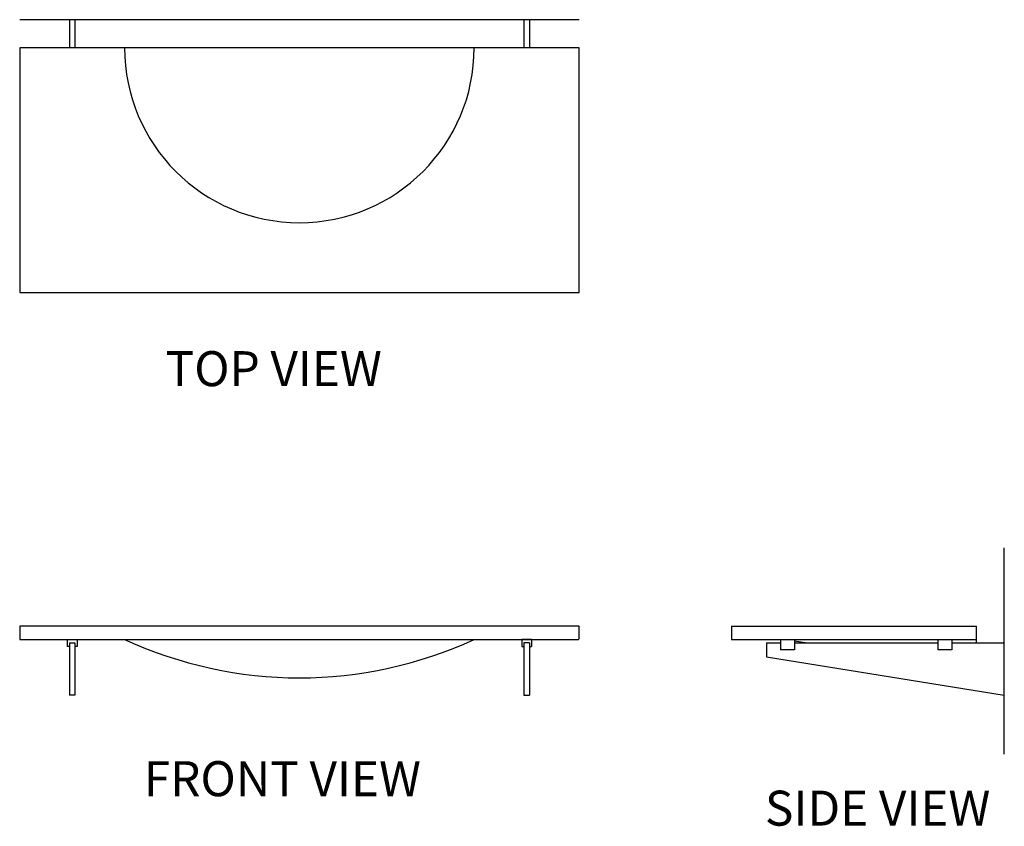
# Model space of a CAD drawing. Units: inches. Extents: x -1111 to 297, y -464 to 688.
import ezdxf

# ---------------------------------------------------------------- set-up
doc = ezdxf.new("R2010")
doc.units = ezdxf.units.IN
doc.header["$MEASUREMENT"] = 0
doc.layers.add('CK_LEVEL_1', color=7, linetype='Continuous')
doc.layers.add('HLR_VIEW_1', color=7, linetype='Continuous')

# ---------------------------------------------------------------- blocks, each defined once
blk = doc.blocks.new('block 2')
at = {"color": 7, "true_color": 0xffffff, "insert": (-902.4, 164.8), "char_height": 50, "attachment_point": 7}
blk.add_mtext('\\fVerdana|b0|i0|c0|p34;\\W1;TOP VIEW', dxfattribs=at)
blk = doc.blocks.new('block 3')
at = {"color": 7, "true_color": 0xffffff, "insert": (-933.6, -421.1), "char_height": 50, "attachment_point": 7}
blk.add_mtext('\\fVerdana|b0|i0|c0|p34;\\W1;FRONT VIEW', dxfattribs=at)
blk = doc.blocks.new('block 4')
at = {"color": 7, "true_color": 0xffffff, "insert": (-45.3, -463.2), "char_height": 50, "attachment_point": 7}
blk.add_mtext('\\fVerdana|b0|i0|c0|p34;\\W1;SIDE VIEW', dxfattribs=at)
blk = doc.blocks.new('block 5')
at = {"color": 3, "lineweight": 25, "true_color": 0x00ff00}
blk.add_open_spline([(-961.1, -197), (-802.5, -270.3), (-619.7, -270.3), (-461.1, -197)], degree=3, dxfattribs=at)
blk = doc.blocks.new('block 6')
at = {"color": 1, "lineweight": 25, "true_color": 0xff0000}
blk.add_open_spline([(-961.1, 648.4), (-961.1, 510.4), (-849.2, 398.4), (-711.1, 398.4), (-573, 398.4), (-461.1, 510.4), (-461.1, 648.4)], degree=3, knots=[0, 0, 0, 0, 1, 1, 1, 2, 2, 2, 2], dxfattribs=at)
blk = doc.blocks.new('block 7')
at = {"color": 3, "lineweight": 25, "true_color": 0x00ff00}
blk.add_lwpolyline([(-3, -199.2), (15.3, -202)], dxfattribs=at)
blk = doc.blocks.new('block 8')
at = {"color": 3, "lineweight": 25, "true_color": 0x00ff00}
blk.add_lwpolyline([(-43, -222), (297, -277)], dxfattribs=at)
blk = doc.blocks.new('block 9')
at = {"color": 4, "lineweight": 25, "true_color": 0x00ffff}
blk.add_lwpolyline([(297, -361), (297, -66.1)], dxfattribs=at)
blk = doc.blocks.new('block 10')
at = {"layer": 'HLR_VIEW_1', "color": 3, "lineweight": 25, "true_color": 0x00ff00}
blk.add_lwpolyline([(-1040.1, -202), (-1040.1, -277)], dxfattribs=at)
blk = doc.blocks.new('block 11')
at = {"layer": 'HLR_VIEW_1', "color": 3, "lineweight": 25, "true_color": 0x00ff00}
blk.add_lwpolyline([(-1032.1, -202), (-1032.1, -277)], dxfattribs=at)
blk = doc.blocks.new('block 12')
at = {"layer": 'HLR_VIEW_1', "color": 3, "lineweight": 25, "true_color": 0x00ff00}
blk.add_lwpolyline([(-1032.1, -277), (-1040.1, -277)], dxfattribs=at)
blk = doc.blocks.new('block 13')
at = {"layer": 'HLR_VIEW_1', "color": 3, "lineweight": 25, "true_color": 0x00ff00}
blk.add_lwpolyline([(-1040.1, -202), (-1032.1, -202)], dxfattribs=at)
blk = doc.blocks.new('block 14')
at = {"layer": 'HLR_VIEW_1', "color": 3, "lineweight": 25, "true_color": 0x00ff00}
blk.add_lwpolyline([(-1043.1, -197), (-1043.1, -207)], dxfattribs=at)
blk = doc.blocks.new('block 15')
at = {"layer": 'HLR_VIEW_1', "color": 3, "lineweight": 25, "true_color": 0x00ff00}
blk.add_lwpolyline([(-1029.1, -197), (-1029.1, -207)], dxfattribs=at)
blk = doc.blocks.new('block 16')
at = {"layer": 'HLR_VIEW_1', "color": 3, "lineweight": 25, "true_color": 0x00ff00}
blk.add_lwpolyline([(-1043.1, -197), (-1029.1, -197)], dxfattribs=at)
blk = doc.blocks.new('block 17')
at = {"layer": 'HLR_VIEW_1', "color": 3, "lineweight": 25, "true_color": 0x00ff00}
blk.add_lwpolyline([(-1029.1, -207), (-1032.1, -207)], dxfattribs=at)
blk = doc.blocks.new('block 18')
at = {"layer": 'HLR_VIEW_1', "color": 3, "lineweight": 25, "true_color": 0x00ff00}
blk.add_lwpolyline([(-1040.1, -207), (-1043.1, -207)], dxfattribs=at)
blk = doc.blocks.new('block 19')
at = {"layer": 'HLR_VIEW_1', "color": 3, "lineweight": 25, "true_color": 0x00ff00}
blk.add_lwpolyline([(-382.1, -207), (-379.1, -207)], dxfattribs=at)
blk = doc.blocks.new('block 20')
at = {"layer": 'HLR_VIEW_1', "color": 3, "lineweight": 25, "true_color": 0x00ff00}
blk.add_lwpolyline([(-393.1, -207), (-390.1, -207)], dxfattribs=at)
blk = doc.blocks.new('block 21')
at = {"layer": 'HLR_VIEW_1', "color": 3, "lineweight": 25, "true_color": 0x00ff00}
blk.add_lwpolyline([(-379.1, -197), (-393.1, -197)], dxfattribs=at)
blk = doc.blocks.new('block 22')
at = {"layer": 'HLR_VIEW_1', "color": 3, "lineweight": 25, "true_color": 0x00ff00}
blk.add_lwpolyline([(-393.1, -197), (-393.1, -207)], dxfattribs=at)
blk = doc.blocks.new('block 23')
at = {"layer": 'HLR_VIEW_1', "color": 3, "lineweight": 25, "true_color": 0x00ff00}
blk.add_lwpolyline([(-379.1, -197), (-379.1, -207)], dxfattribs=at)
blk = doc.blocks.new('block 24')
at = {"layer": 'HLR_VIEW_1', "color": 3, "lineweight": 25, "true_color": 0x00ff00}
blk.add_lwpolyline([(-382.1, -202), (-390.1, -202)], dxfattribs=at)
blk = doc.blocks.new('block 25')
at = {"layer": 'HLR_VIEW_1', "color": 3, "lineweight": 25, "true_color": 0x00ff00}
blk.add_lwpolyline([(-390.1, -277), (-382.1, -277)], dxfattribs=at)
blk = doc.blocks.new('block 26')
at = {"layer": 'HLR_VIEW_1', "color": 3, "lineweight": 25, "true_color": 0x00ff00}
blk.add_lwpolyline([(-390.1, -202), (-390.1, -277)], dxfattribs=at)
blk = doc.blocks.new('block 27')
at = {"layer": 'HLR_VIEW_1', "color": 3, "lineweight": 25, "true_color": 0x00ff00}
blk.add_lwpolyline([(-382.1, -202), (-382.1, -277)], dxfattribs=at)
blk = doc.blocks.new('block 28')
at = {"layer": 'HLR_VIEW_1', "color": 3, "lineweight": 25, "true_color": 0x00ff00}
blk.add_lwpolyline([(-1032.1, 688.4), (-1032.1, 648.4)], dxfattribs=at)
blk = doc.blocks.new('block 29')
at = {"layer": 'HLR_VIEW_1', "color": 3, "lineweight": 25, "true_color": 0x00ff00}
blk.add_lwpolyline([(-1040.1, 688.4), (-1040.1, 648.4)], dxfattribs=at)
blk = doc.blocks.new('block 30')
at = {"layer": 'HLR_VIEW_1', "color": 3, "lineweight": 25, "true_color": 0x00ff00}
blk.add_lwpolyline([(-382.1, 688.4), (-382.1, 648.4)], dxfattribs=at)
blk = doc.blocks.new('block 31')
at = {"layer": 'HLR_VIEW_1', "color": 3, "lineweight": 25, "true_color": 0x00ff00}
blk.add_lwpolyline([(-390.1, 688.4), (-390.1, 648.4)], dxfattribs=at)
blk = doc.blocks.new('block 32')
at = {"layer": 'HLR_VIEW_1', "color": 3, "lineweight": 25, "true_color": 0x00ff00}
blk.add_lwpolyline([(-382.1, 688.4), (-382.1, 648.4)], dxfattribs=at)
blk = doc.blocks.new('block 33')
at = {"layer": 'HLR_VIEW_1', "color": 3, "lineweight": 25, "true_color": 0x00ff00}
blk.add_lwpolyline([(-390.1, 688.4), (-390.1, 648.4)], dxfattribs=at)
blk = doc.blocks.new('block 34')
at = {"layer": 'CK_LEVEL_1', "color": 3, "lineweight": 25, "true_color": 0x00ff00}
blk.add_open_spline([(-311.1, -196), (-311.1, -196.5), (-311.6, -197), (-312.1, -197)], degree=3, dxfattribs=at)
blk = doc.blocks.new('block 35')
at = {"layer": 'CK_LEVEL_1', "color": 3, "lineweight": 25, "true_color": 0x00ff00}
blk.add_lwpolyline([(-1111.1, -197), (-312.1, -197)], dxfattribs=at)
blk = doc.blocks.new('block 36')
at = {"layer": 'CK_LEVEL_1', "color": 3, "lineweight": 25, "true_color": 0x00ff00}
blk.add_lwpolyline([(-1111.1, -178), (-1111.1, -197)], dxfattribs=at)
blk = doc.blocks.new('block 37')
at = {"layer": 'CK_LEVEL_1', "color": 3, "lineweight": 25, "true_color": 0x00ff00}
blk.add_lwpolyline([(-312.1, -178), (-1111.1, -178)], dxfattribs=at)
blk = doc.blocks.new('block 38')
at = {"layer": 'CK_LEVEL_1', "color": 3, "lineweight": 25, "true_color": 0x00ff00}
blk.add_lwpolyline([(-311.1, -196), (-311.1, -179)], dxfattribs=at)
blk = doc.blocks.new('block 39')
at = {"layer": 'CK_LEVEL_1', "color": 3, "lineweight": 25, "true_color": 0x00ff00}
blk.add_open_spline([(-312.1, -178), (-311.6, -178), (-311.1, -178.4), (-311.1, -179)], degree=3, dxfattribs=at)
blk = doc.blocks.new('block 40')
at = {"layer": 'CK_LEVEL_1', "color": 3, "lineweight": 25, "true_color": 0x00ff00}
blk.add_open_spline([(-311.1, -179), (-311.1, -178.4), (-311.6, -178), (-312.1, -178)], degree=3, dxfattribs=at)
blk = doc.blocks.new('block 41')
at = {"layer": 'CK_LEVEL_1', "color": 3, "lineweight": 25, "true_color": 0x00ff00}
blk.add_lwpolyline([(-311.1, 298.4), (-311.1, 648.4)], dxfattribs=at)
blk = doc.blocks.new('block 42')
at = {"layer": 'CK_LEVEL_1', "color": 3, "lineweight": 25, "true_color": 0x00ff00}
blk.add_lwpolyline([(-311.1, 648.4), (-1111.1, 648.4)], dxfattribs=at)
blk = doc.blocks.new('block 43')
at = {"layer": 'CK_LEVEL_1', "color": 3, "lineweight": 25, "true_color": 0x00ff00}
blk.add_lwpolyline([(-1111.1, 298.4), (-311.1, 298.4)], dxfattribs=at)
blk = doc.blocks.new('block 44')
at = {"layer": 'CK_LEVEL_1', "color": 3, "lineweight": 25, "true_color": 0x00ff00}
blk.add_lwpolyline([(-1111.1, 648.4), (-1111.1, 298.4)], dxfattribs=at)
blk = doc.blocks.new('block 45')
at = {"layer": 'CK_LEVEL_1', "color": 4, "lineweight": 25, "true_color": 0x00ffff}
blk.add_lwpolyline([(-311.1, 688.4), (-1111.1, 688.4)], dxfattribs=at)
blk = doc.blocks.new('block 46')
at = {"layer": 'CK_LEVEL_1', "color": 3, "lineweight": 25, "true_color": 0x00ff00}
blk.add_lwpolyline([(222, -202), (297, -202)], dxfattribs=at)
blk = doc.blocks.new('block 47')
at = {"layer": 'CK_LEVEL_1', "color": 3, "lineweight": 25, "true_color": 0x00ff00}
blk.add_lwpolyline([(222, -197), (222, -212)], dxfattribs=at)
blk = doc.blocks.new('block 48')
at = {"layer": 'CK_LEVEL_1', "color": 3, "lineweight": 25, "true_color": 0x00ff00}
blk.add_lwpolyline([(222, -212), (202, -212)], dxfattribs=at)
blk = doc.blocks.new('block 49')
at = {"layer": 'CK_LEVEL_1', "color": 3, "lineweight": 25, "true_color": 0x00ff00}
blk.add_lwpolyline([(202, -197), (202, -212)], dxfattribs=at)
blk = doc.blocks.new('block 50')
at = {"layer": 'CK_LEVEL_1', "color": 3, "lineweight": 25, "true_color": 0x00ff00}
blk.add_lwpolyline([(-93, -178), (257, -178)], dxfattribs=at)
blk = doc.blocks.new('block 51')
at = {"layer": 'CK_LEVEL_1', "color": 3, "lineweight": 25, "true_color": 0x00ff00}
blk.add_lwpolyline([(257, -202), (257, -178)], dxfattribs=at)
blk = doc.blocks.new('block 52')
at = {"layer": 'CK_LEVEL_1', "color": 3, "lineweight": 25, "true_color": 0x00ff00}
blk.add_lwpolyline([(-93, -178), (-93, -197)], dxfattribs=at)
blk = doc.blocks.new('block 53')
at = {"layer": 'CK_LEVEL_1', "color": 3, "lineweight": 25, "true_color": 0x00ff00}
blk.add_lwpolyline([(-93, -197), (257, -197)], dxfattribs=at)
blk = doc.blocks.new('block 54')
at = {"layer": 'CK_LEVEL_1', "color": 3, "lineweight": 25, "true_color": 0x00ff00}
blk.add_lwpolyline([(-43, -202), (-43, -222)], dxfattribs=at)
blk = doc.blocks.new('block 55')
at = {"layer": 'CK_LEVEL_1', "color": 3, "lineweight": 25, "true_color": 0x00ff00}
blk.add_lwpolyline([(-43, -202), (-23, -202)], dxfattribs=at)
blk = doc.blocks.new('block 56')
at = {"layer": 'CK_LEVEL_1', "color": 3, "lineweight": 25, "true_color": 0x00ff00}
blk.add_lwpolyline([(-3, -202), (202, -202)], dxfattribs=at)
blk = doc.blocks.new('block 57')
at = {"layer": 'CK_LEVEL_1', "color": 3, "lineweight": 25, "true_color": 0x00ff00}
blk.add_lwpolyline([(-23, -197), (-23, -212)], dxfattribs=at)
blk = doc.blocks.new('block 58')
at = {"layer": 'CK_LEVEL_1', "color": 3, "lineweight": 25, "true_color": 0x00ff00}
blk.add_lwpolyline([(-92, -197), (-47, -197)], dxfattribs=at)
blk = doc.blocks.new('block 59')
at = {"layer": 'CK_LEVEL_1', "color": 3, "lineweight": 25, "true_color": 0x00ff00}
blk.add_lwpolyline([(-3, -212), (-23, -212)], dxfattribs=at)
blk = doc.blocks.new('block 60')
at = {"layer": 'CK_LEVEL_1', "color": 3, "lineweight": 25, "true_color": 0x00ff00}
blk.add_lwpolyline([(-3, -197), (-3, -212)], dxfattribs=at)

msp = doc.modelspace()

# ---------------------------------------------------------------- block references
for name in ['block 6', 'block 2', 'block 9', 'block 5', 'block 7', 'block 8', 'block 3', 'block 4']:
    msp.add_blockref(name, (0, 0))
at = {"layer": 'CK_LEVEL_1'}
for name in ['block 45', 'block 42', 'block 44', 'block 41', 'block 43', 'block 36', 'block 37', 'block 39', 'block 40', 'block 38', 'block 50', 'block 52', 'block 51', 'block 35', 'block 34', 'block 53', 'block 58', 'block 57', 'block 60', 'block 49', 'block 47', 'block 54', 'block 55', 'block 56', 'block 46', 'block 59', 'block 48']:
    msp.add_blockref(name, (0, 0), dxfattribs=at)
at = {"layer": 'HLR_VIEW_1'}
for name in ['block 29', 'block 28', 'block 31', 'block 33', 'block 30', 'block 32', 'block 14', 'block 16', 'block 15', 'block 21', 'block 22', 'block 23', 'block 18', 'block 10', 'block 13', 'block 11', 'block 17', 'block 20', 'block 24', 'block 26', 'block 27', 'block 19', 'block 12', 'block 25']:
    msp.add_blockref(name, (0, 0), dxfattribs=at)

doc.saveas('drawing.dxf')
